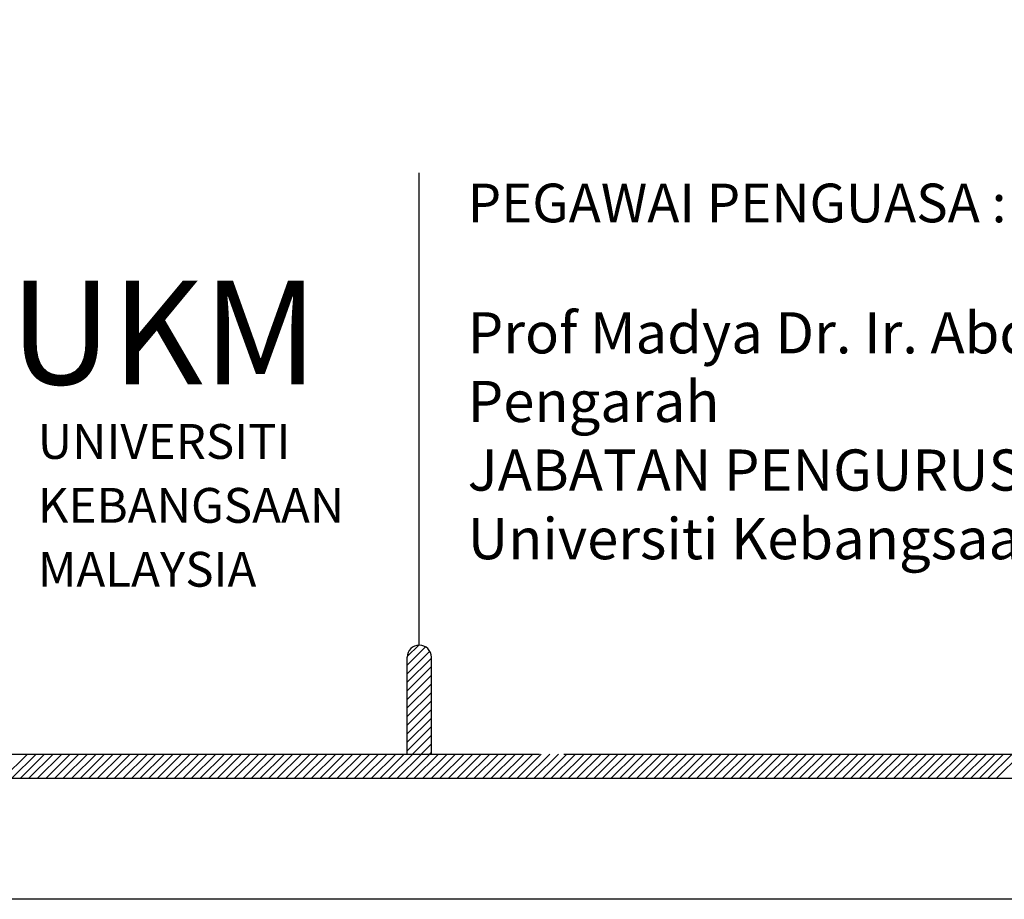
# Model space of a CAD drawing. Units: inches. Extents: x 148368 to 505654, y 37750 to 267518.
# Drawn here: x 179029 to 185257, y 98170 to 103735 of the extents above; entities that cross this region are included whole.
import ezdxf

# ---------------------------------------------------------------- set-up
doc = ezdxf.new("R2010")
doc.units = ezdxf.units.IN
doc.header["$MEASUREMENT"] = 0
doc.linetypes.add('CENTER2', pattern=[28.575, 19.05, -3.175, 3.175, -3.175])
doc.layers.add('FORMT', color=8, linetype='Continuous')
doc.layers.add('TB', color=7, linetype='Continuous')
doc.layers.add('sheet', color=6, linetype='Continuous', plot=False)
doc.styles.add('CtGt', font='GOTHIC.TTF')
doc.styles.add('tahoma', font='GOTHIC.TTF', dxfattribs={"height": 750})

msp = doc.modelspace()

# ---------------------------------------------------------------- hatches: boundary and pattern name
h = msp.add_hatch()
h.set_pattern_fill('ANSI31', color=256, scale=306.382563, style=0)
h.set_pattern_definition([(45, (-151853.58, -89179.894), (-27.0806485, 27.0806485), [])])
h.paths.add_polyline_path([(181479.74238, 99088.87209), (181632.93367, 99088.87209), (181632.93367, 99701.63722, 1), (181479.74238, 99701.63722)])

# ---------------------------------------------------------------- linework, layer by layer
for p, q in [((178924.96635, 98935.68081, 0), (179078.15763, 99088.87209, 0)), ((178979.12765, 98935.68081, 0), (179132.31893, 99088.87209, 0)), ((179033.28894, 98935.68081, 0), (179186.48022, 99088.87209, 0)), ((179087.45024, 98935.68081, 0), (179240.64152, 99088.87209, 0)), ((179141.61154, 98935.68081, 0), (179294.80282, 99088.87209, 0)), ((179195.77283, 98935.68081, 0), (179348.96412, 99088.87209, 0)), ((179249.93413, 98935.68081, 0), (179403.12541, 99088.87209, 0)), ((179304.09543, 98935.68081, 0), (179457.28671, 99088.87209, 0)), ((179358.25672, 98935.68081, 0), (179511.44801, 99088.87209, 0)), ((179412.41802, 98935.68081, 0), (179565.6093, 99088.87209, 0)), ((179466.57932, 98935.68081, 0), (179619.7706, 99088.87209, 0)), ((179520.74062, 98935.68081, 0), (179673.9319, 99088.87209, 0)), ((179574.90191, 98935.68081, 0), (179728.09319, 99088.87209, 0)), ((179629.06321, 98935.68081, 0), (179782.25449, 99088.87209, 0)), ((179683.22451, 98935.68081, 0), (179836.41579, 99088.87209, 0)), ((179737.3858, 98935.68081, 0), (179890.57708, 99088.87209, 0)), ((179791.5471, 98935.68081, 0), (179944.73838, 99088.87209, 0)), ((179845.7084, 98935.68081, 0), (179998.89968, 99088.87209, 0)), ((179899.86969, 98935.68081, 0), (180053.06098, 99088.87209, 0)), ((179954.03099, 98935.68081, 0), (180107.22227, 99088.87209, 0)), ((180008.19229, 98935.68081, 0), (180161.38357, 99088.87209, 0)), ((180062.35358, 98935.68081, 0), (180215.54487, 99088.87209, 0)), ((180116.51488, 98935.68081, 0), (180269.70616, 99088.87209, 0)), ((180170.67618, 98935.68081, 0), (180323.86746, 99088.87209, 0)), ((180224.83748, 98935.68081, 0), (180378.02876, 99088.87209, 0)), ((180278.99877, 98935.68081, 0), (180432.19005, 99088.87209, 0)), ((180333.16007, 98935.68081, 0), (180486.35135, 99088.87209, 0)), ((180387.32137, 98935.68081, 0), (180540.51265, 99088.87209, 0)), ((180441.48266, 98935.68081, 0), (180594.67394, 99088.87209, 0)), ((180495.64396, 98935.68081, 0), (180648.83524, 99088.87209, 0)), ((180549.80526, 98935.68081, 0), (180702.99654, 99088.87209, 0)), ((180603.96655, 98935.68081, 0), (180757.15784, 99088.87209, 0)), ((180658.12785, 98935.68081, 0), (180811.31913, 99088.87209, 0)), ((180712.28915, 98935.68081, 0), (180865.48043, 99088.87209, 0)), ((180766.45044, 98935.68081, 0), (180919.64173, 99088.87209, 0)), ((180820.61174, 98935.68081, 0), (180973.80302, 99088.87209, 0)), ((180874.77304, 98935.68081, 0), (181027.96432, 99088.87209, 0)), ((180928.93434, 98935.68081, 0), (181082.12562, 99088.87209, 0)), ((180983.09563, 98935.68081, 0), (181136.28691, 99088.87209, 0)), ((181037.25693, 98935.68081, 0), (181190.44821, 99088.87209, 0)), ((181091.41823, 98935.68081, 0), (181244.60951, 99088.87209, 0)), ((181145.57952, 98935.68081, 0), (181298.7708, 99088.87209, 0)), ((181199.74082, 98935.68081, 0), (181352.9321, 99088.87209, 0)), ((181253.90212, 98935.68081, 0), (181407.0934, 99088.87209, 0)), ((181308.06341, 98935.68081, 0), (181461.2547, 99088.87209, 0)), ((181362.22471, 98935.68081, 0), (181515.41599, 99088.87209, 0)), ((181416.38601, 98935.68081, 0), (181569.57729, 99088.87209, 0)), ((181470.5473, 98935.68081, 0), (181623.73859, 99088.87209, 0)), ((181524.7086, 98935.68081, 0), (181677.89988, 99088.87209, 0)), ((181578.8699, 98935.68081, 0), (181732.06118, 99088.87209, 0)), ((181633.0312, 98935.68081, 0), (181786.22248, 99088.87209, 0)), ((181687.19249, 98935.68081, 0), (181840.38377, 99088.87209, 0)), ((181741.35379, 98935.68081, 0), (181894.54507, 99088.87209, 0)), ((181795.51509, 98935.68081, 0), (181948.70637, 99088.87209, 0)), ((181849.67638, 98935.68081, 0), (182002.86766, 99088.87209, 0)), ((181903.83768, 98935.68081, 0), (182057.02896, 99088.87209, 0)), ((181957.99898, 98935.68081, 0), (182111.19026, 99088.87209, 0)), ((182012.16027, 98935.68081, 0), (182165.35156, 99088.87209, 0)), ((182066.32157, 98935.68081, 0), (182219.51285, 99088.87209, 0)), ((182120.48287, 98935.68081, 0), (182273.67415, 99088.87209, 0)), ((182174.64416, 98935.68081, 0), (182327.83545, 99088.87209, 0)), ((182228.80546, 98935.68081, 0), (182381.99674, 99088.87209, 0)), ((182282.96676, 98935.68081, 0), (182436.15804, 99088.87209, 0)), ((182337.12806, 98935.68081, 0), (182490.31934, 99088.87209, 0)), ((182391.28935, 98935.68081, 0), (182544.48063, 99088.87209, 0)), ((182445.45065, 98935.68081, 0), (182598.64193, 99088.87209, 0)), ((182499.61195, 98935.68081, 0), (182652.80323, 99088.87209, 0)), ((182553.77324, 98935.68081, 0), (182706.96452, 99088.87209, 0)), ((182607.93454, 98935.68081, 0), (182761.12582, 99088.87209, 0)), ((182662.09584, 98935.68081, 0), (182815.28712, 99088.87209, 0)), ((182716.25713, 98935.68081, 0), (182869.44842, 99088.87209, 0)), ((182770.41843, 98935.68081, 0), (182923.60971, 99088.87209, 0)), ((182824.57973, 98935.68081, 0), (182977.77101, 99088.87209, 0)), ((182878.74102, 98935.68081, 0), (183031.93231, 99088.87209, 0)), ((182932.90232, 98935.68081, 0), (183086.0936, 99088.87209, 0)), ((182987.06362, 98935.68081, 0), (183140.2549, 99088.87209, 0)), ((183041.22492, 98935.68081, 0), (183194.4162, 99088.87209, 0)), ((183095.38621, 98935.68081, 0), (183248.57749, 99088.87209, 0)), ((183149.54751, 98935.68081, 0), (183302.73879, 99088.87209, 0)), ((183203.70881, 98935.68081, 0), (183356.90009, 99088.87209, 0)), ((183257.8701, 98935.68081, 0), (183411.06138, 99088.87209, 0)), ((183312.0314, 98935.68081, 0), (183465.22268, 99088.87209, 0)), ((183366.1927, 98935.68081, 0), (183519.38398, 99088.87209, 0)), ((183420.35399, 98935.68081, 0), (183573.54528, 99088.87209, 0)), ((183474.51529, 98935.68081, 0), (183627.70657, 99088.87209, 0)), ((183528.67659, 98935.68081, 0), (183681.86787, 99088.87209, 0)), ((183582.83788, 98935.68081, 0), (183736.02917, 99088.87209, 0)), ((183636.99918, 98935.68081, 0), (183790.19046, 99088.87209, 0)), ((183691.16048, 98935.68081, 0), (183844.35176, 99088.87209, 0)), ((183745.32178, 98935.68081, 0), (183898.51306, 99088.87209, 0)), ((183799.48307, 98935.68081, 0), (183952.67435, 99088.87209, 0)), ((183853.64437, 98935.68081, 0), (184006.83565, 99088.87209, 0)), ((183907.80567, 98935.68081, 0), (184060.99695, 99088.87209, 0)), ((183961.96696, 98935.68081, 0), (184115.15824, 99088.87209, 0)), ((184016.12826, 98935.68081, 0), (184169.31954, 99088.87209, 0)), ((184070.28956, 98935.68081, 0), (184223.48084, 99088.87209, 0)), ((184124.45085, 98935.68081, 0), (184277.64213, 99088.87209, 0)), ((184178.61215, 98935.68081, 0), (184331.80343, 99088.87209, 0)), ((184232.77345, 98935.68081, 0), (184385.96473, 99088.87209, 0)), ((184286.93474, 98935.68081, 0), (184440.12603, 99088.87209, 0)), ((184341.09604, 98935.68081, 0), (184494.28732, 99088.87209, 0)), ((184395.25734, 98935.68081, 0), (184548.44862, 99088.87209, 0)), ((184449.41864, 98935.68081, 0), (184602.60992, 99088.87209, 0)), ((184503.57993, 98935.68081, 0), (184656.77121, 99088.87209, 0)), ((184557.74123, 98935.68081, 0), (184710.93251, 99088.87209, 0)), ((184611.90253, 98935.68081, 0), (184765.09381, 99088.87209, 0)), ((184666.06382, 98935.68081, 0), (184819.2551, 99088.87209, 0)), ((184720.22512, 98935.68081, 0), (184873.4164, 99088.87209, 0)), ((184774.38642, 98935.68081, 0), (184927.5777, 99088.87209, 0)), ((184828.54771, 98935.68081, 0), (184981.73899, 99088.87209, 0)), ((184882.70901, 98935.68081, 0), (185035.90029, 99088.87209, 0)), ((184936.87031, 98935.68081, 0), (185090.06159, 99088.87209, 0)), ((184991.0316, 98935.68081, 0), (185144.22289, 99088.87209, 0)), ((185045.1929, 98935.68081, 0), (185198.38418, 99088.87209, 0)), ((185099.3542, 98935.68081, 0), (185252.54548, 99088.87209, 0)), ((185153.5155, 98935.68081, 0), (185306.70678, 99088.87209, 0)), ((185207.67679, 98935.68081, 0), (185360.86807, 99088.87209, 0))]:
    msp.add_line(p, q)
at = {"layer": 'sheet', "color": 6}
msp.add_lwpolyline([(161249.5884, 98169.7244), (161249.5884, 141251.2244), (222784.0884, 141251.2244), (222784.0884, 98169.7244), (161249.5884, 98169.7244)], close=True, dxfattribs=at)
at = {"layer": 'TB'}
for p, q in [((181556.33802, 99778.23286), (181556.33802, 102765.46284)), ((181479.74238, 99088.87209), (181479.74238, 99701.63722)), ((181632.93367, 99088.87209), (181632.93367, 99701.63722)), ((161889.20753, 99088.87209), (182317.26444, 99088.87209)), ((182470.45572, 99088.87209), (198727.62979, 99088.87209)), ((161736.01625, 98935.68081), (222297.66055, 98935.68081))]:
    msp.add_line(p, q, dxfattribs=at)
msp.add_arc((181556.33802, 99701.63722), 76.59564, 0, 180, dxfattribs=at)

# ---------------------------------------------------------------- texts
at = {"linetype": 'CENTER2', "style": 'CtGt'}
msp.add_text('UKM', height=655.674131, dxfattribs=at).set_placement((178965.96481, 101427.3953, 0))
at = {"layer": 'FORMT', "color": 7, "linetype": 'CENTER2', "style": 'CtGt'}
for s, height, p in [('UNIVERSITI', 220.426668, (179143.15621, 100956.4064, 0)), ('KEBANGSAAN ', 220.4266682, (179143.15621, 100552.05521, 0)), ('MALAYSIA', 220.426668, (179143.15621, 100147.70403, 0))]:
    msp.add_text(s, height=height, rotation=0.000010352, dxfattribs=at).set_placement(p)
at = {"layer": 'TB', "style": 'tahoma'}
msp.add_text('PEGAWAI PENGUASA :', height=245.1060501, dxfattribs=at).set_placement((181862.72059, 102453.00787))
at = {"layer": 'TB', "insert": (181862.72059, 101884.17573), "char_height": 260.4251782, "attachment_point": 1, "style": 'tahoma'}
msp.add_mtext('{\\fCentury Gothic|b1|i0|c0|p34;Prof Madya Dr. Ir. Abd Khalim Abd Rashid\\P}Pengarah\\PJABATAN PENGURUSAN PEMBANGUNAN\\PUniversiti Kebangsaan Malaysia', dxfattribs=at)

doc.saveas('drawing.dxf')
